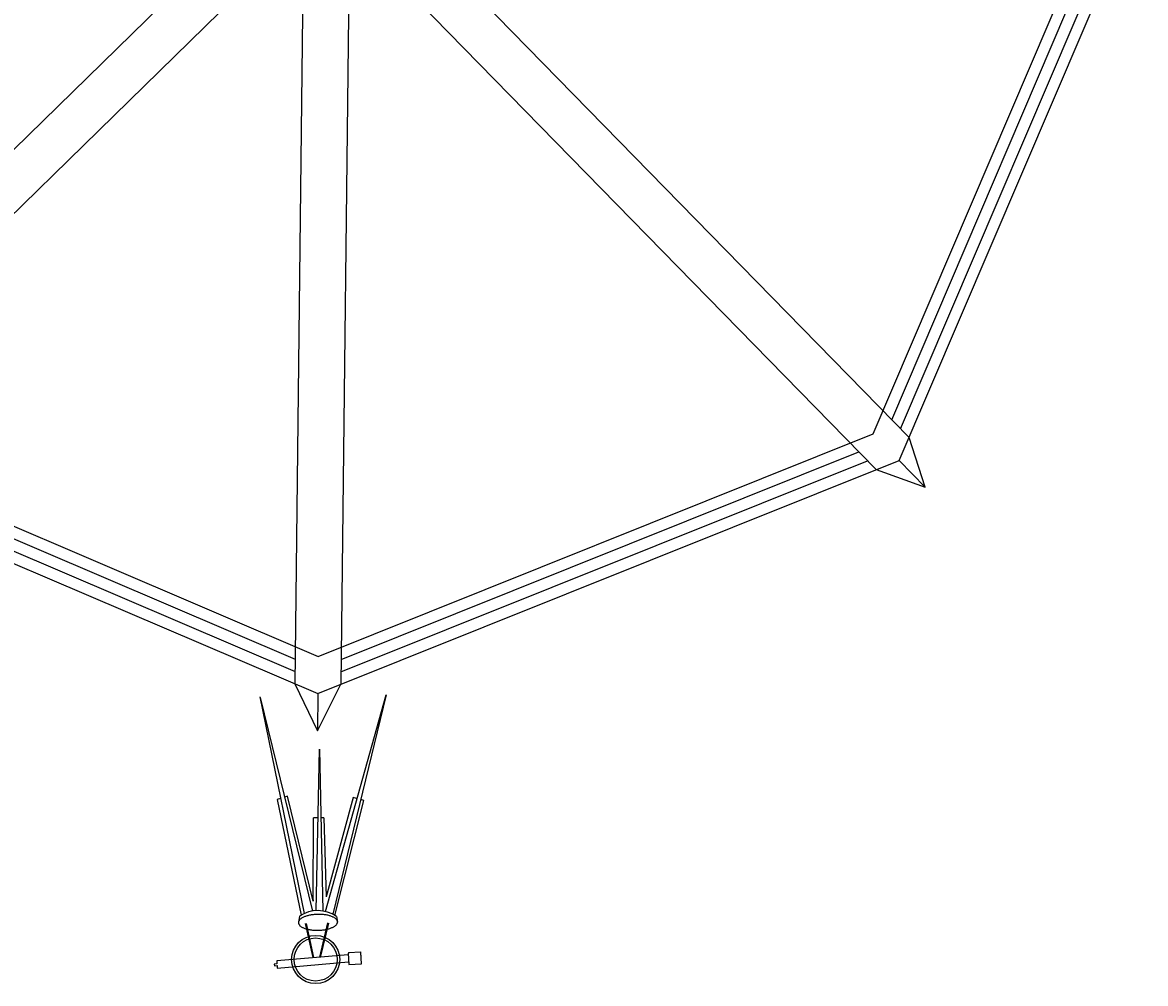
# Model space of a CAD drawing. Extents: x 949 to 1205, y 1886 to 2025.
# Drawn here: x 957 to 958, y 2013 to 2015 of the extents above; entities that cross this region are included whole.
import ezdxf

# ---------------------------------------------------------------- set-up
doc = ezdxf.new("R2010")
doc.units = 0
doc.header["$MEASUREMENT"] = 0
doc.linetypes.add('ECL-001', pattern=[100, 50, 0, 50])

# ---------------------------------------------------------------- blocks, each defined once
blk = doc.blocks.new('A$C5767445C')
at = {"color": 7, "linetype": 'ECL-001'}
for points in [[(1.0609, 8.3003), (1.0593, 8.3049), (1.1909, 8.3848), (1.1876, 8.3904), (1.1925, 8.3935), (1.1906, 8.3967), (1.1857, 8.3937), (1.1829, 8.3983), (1.0521, 8.3176)], [(1.1278, 8.2626), (1.1104, 8.3363)], [(1.1296, 8.263), (1.1122, 8.3368)], [(1.1703, 8.2845), (1.1232, 8.3428)], [(1.1717, 8.2857), (1.1247, 8.344)], [(1.0609, 8.3017), (1.0488, 8.323), (1.0249, 8.309), (1.0372, 8.2881), (1.0373, 8.2881)], [(1.4758, 7.8947), (1.1698, 8.2548)], [(1.4771, 7.8935), (1.1836, 8.2679)], [(1.3448, 8.0745), (1.1879, 8.2739)], [(1.1228, 8.2417), (1.1774, 7.9928), (1.1839, 7.9939)], [(1.1447, 8.2433), (1.2362, 7.7684), (1.1281, 8.2414)], [(1.1635, 8.2507), (1.312, 7.9372), (1.15, 8.2448)], [(1.1781, 8.2354), (1.3286, 8.0578)], [(1.1796, 8.2324), (1.2575, 8.0748)], [(1.2377, 8.0648), (1.157, 8.2142)], [(1.1937, 7.9962), (1.2004, 7.9976), (1.157, 8.2142)]]:
    blk.add_lwpolyline(points, dxfattribs=at)
at = {"color": 7}
for points in [[(1.0249, 8.309), (1.0381, 8.2867)], [(1.0609, 8.3003), (1.0381, 8.2867)], [(1.1897, 8.277), (1.186, 8.2901)], [(1.1186, 8.2421), (1.1112, 8.2522)], [(1.1796, 8.2324), (1.1781, 8.2354)], [(1.2377, 8.0648), (1.2433, 8.0676)], [(1.2489, 8.0704), (1.2575, 8.0748)], [(1.3286, 8.0578), (1.3332, 8.0625)], [(1.3395, 8.069), (1.3448, 8.0745)], [(2.1995, 6.2798), (2.7523, 7.876), (2.7386, 7.987), (2.6592, 7.9083), (2.1064, 6.312)], [(1.4218, 7.8348), (1.3336, 7.9036), (1.3332, 7.7917)], [(1.3686, 7.8316), (1.3336, 7.9036)], [(2.6505, 7.8831), (1.4335, 7.8108)], [(2.6417, 7.8579), (1.4451, 7.7868)], [(2.1597, 6.3152), (1.4218, 7.8348)], [(2.071, 6.2721), (1.3332, 7.7917)], [(1.3448, 7.7677), (0.5354, 6.8561)], [(1.3565, 7.7437), (0.5606, 6.8474)], [(0.5102, 6.8648), (0.3992, 6.8511), (0.4779, 6.7717)], [(2.1064, 6.312), (0.5102, 6.8648)], [(0.4748, 6.8249), (0.3992, 6.8511)], [(2.0742, 6.2189), (0.4779, 6.7717)], [(0.5031, 6.7629), (0.5754, 5.5459)], [(0.5283, 6.7542), (0.5994, 5.5576)]]:
    blk.add_lwpolyline(points, dxfattribs=at)
for points in [[(1.3686, 7.8316), (0.4748, 6.8249), (0.5546, 5.4811), (1.5613, 4.5872), (2.9051, 4.6671), (3.799, 5.6737), (3.7191, 7.0176), (2.7124, 7.9114)], [(1.4035, 7.7596), (0.5504, 6.7987), (0.6265, 5.516), (1.5875, 4.6628), (2.8702, 4.739), (3.7233, 5.6999), (3.6472, 6.9827), (2.6863, 7.8358)]]:
    blk.add_lwpolyline(points, close=True, dxfattribs=at)
blk.add_polyline3d([(1.1857, 8.2906, 0), (1.1853, 8.2913, 0), (1.1848, 8.292, 0), (1.1842, 8.2926, 0), (1.1835, 8.2932, 0), (1.1827, 8.2937, 0), (1.1818, 8.2942, 0), (1.1809, 8.2945, 0), (1.1799, 8.2949, 0), (1.1788, 8.2952, 0), (1.1776, 8.2954, 0), (1.1764, 8.2956, 0), (1.1751, 8.2957, 0), (1.1737, 8.2958, 0), (1.1723, 8.2958, 0), (1.1708, 8.2957, 0), (1.1693, 8.2956, 0), (1.1677, 8.2954, 0), (1.166, 8.2952, 0), (1.1643, 8.2949, 0), (1.1627, 8.2945, 0), (1.1609, 8.2941, 0), (1.1591, 8.2937, 0), (1.1573, 8.2932, 0), (1.1555, 8.2926, 0), (1.1536, 8.292, 0), (1.1518, 8.2913, 0), (1.1499, 8.2906, 0), (1.1481, 8.2898, 0), (1.1462, 8.289, 0), (1.1443, 8.2881, 0), (1.1425, 8.2872, 0), (1.1406, 8.2863, 0), (1.1388, 8.2853, 0), (1.1371, 8.2843, 0), (1.1353, 8.2833, 0), (1.1335, 8.2822, 0), (1.1319, 8.2811, 0), (1.1302, 8.28, 0), (1.1286, 8.2789, 0), (1.127, 8.2777, 0), (1.1255, 8.2766, 0), (1.1241, 8.2754, 0), (1.1226, 8.2742, 0), (1.1213, 8.273, 0), (1.1201, 8.2718, 0), (1.1189, 8.2706, 0), (1.1177, 8.2694, 0), (1.1167, 8.2681, 0), (1.1157, 8.2669, 0), (1.1148, 8.2658, 0), (1.114, 8.2646, 0), (1.1133, 8.2634, 0), (1.1126, 8.2623, 0), (1.1121, 8.2612, 0), (1.1116, 8.2601, 0), (1.1112, 8.259, 0), (1.1109, 8.258, 0), (1.1107, 8.257, 0), (1.1106, 8.256, 0), (1.1106, 8.2551, 0), (1.1107, 8.2542, 0), (1.1108, 8.2533, 0), (1.1111, 8.2525, 0), (1.1114, 8.2517, 0), (1.1118, 8.2511, 0), (1.1123, 8.2504, 0), (1.113, 8.2497, 0), (1.1137, 8.2492, 0), (1.1144, 8.2487, 0), (1.1153, 8.2482, 0), (1.1163, 8.2478, 0), (1.1173, 8.2474, 0), (1.1183, 8.2471, 0), (1.1195, 8.2469, 0), (1.1208, 8.2467, 0), (1.1221, 8.2466, 0), (1.1234, 8.2466, 0), (1.1249, 8.2466, 0), (1.1263, 8.2466, 0), (1.1279, 8.2467, 0), (1.1295, 8.2469, 0), (1.1311, 8.2472, 0), (1.1328, 8.2474, 0), (1.1345, 8.2478, 0), (1.1362, 8.2482, 0), (1.138, 8.2487, 0), (1.1398, 8.2492, 0), (1.1417, 8.2498, 0), (1.1435, 8.2504, 0), (1.1454, 8.2511, 0), (1.1472, 8.2518, 0), (1.1491, 8.2525, 0), (1.151, 8.2533, 0), (1.1528, 8.2542, 0), (1.1546, 8.2551, 0), (1.1565, 8.256, 0), (1.1583, 8.257, 0), (1.1601, 8.258, 0), (1.1618, 8.259, 0), (1.1636, 8.2601, 0), (1.1653, 8.2612, 0), (1.1669, 8.2623, 0), (1.1685, 8.2635, 0), (1.1701, 8.2646, 0), (1.1716, 8.2658, 0), (1.1731, 8.267, 0), (1.1744, 8.2682, 0), (1.1758, 8.2693, 0), (1.177, 8.2706, 0), (1.1782, 8.2718, 0), (1.1794, 8.273, 0), (1.1805, 8.2742, 0), (1.1814, 8.2754, 0), (1.1823, 8.2766, 0), (1.1831, 8.2778, 0), (1.1839, 8.2789, 0), (1.1845, 8.28, 0), (1.1851, 8.2811, 0), (1.1855, 8.2823, 0), (1.1859, 8.2833, 0), (1.1862, 8.2843, 0), (1.1864, 8.2854, 0), (1.1865, 8.2863, 0), (1.1866, 8.2872, 0), (1.1865, 8.2881, 0), (1.1863, 8.289, 0), (1.1861, 8.2898, 0), (1.1857, 8.2906, 0)], dxfattribs=at)
for radius in [0.0517, 0.0463]:
    blk.add_circle((1.1173, 8.3449), radius, dxfattribs=at)
blk.add_arc((1.1286, 8.3118), 0.0704, 261.892, 330.3363, dxfattribs=at)
for rotation, p in [(36.3018, (1.1706, 8.2848)), (15.5518, (1.1282, 8.2627))]:
    blk.add_text('CHS Partnership   01257 271090', height=0.0000384, rotation=rotation, dxfattribs=at).set_placement(p)

msp = doc.modelspace()

# ---------------------------------------------------------------- block references
at = {"xscale": 0.7815224766577645, "yscale": 0.7815224766732172, "zscale": 0.7815224766763432, "rotation": 153.4557615816993}
msp.add_blockref('A$C5767445C', (960.6883, 2018.752), dxfattribs=at)

doc.saveas('drawing.dxf')
